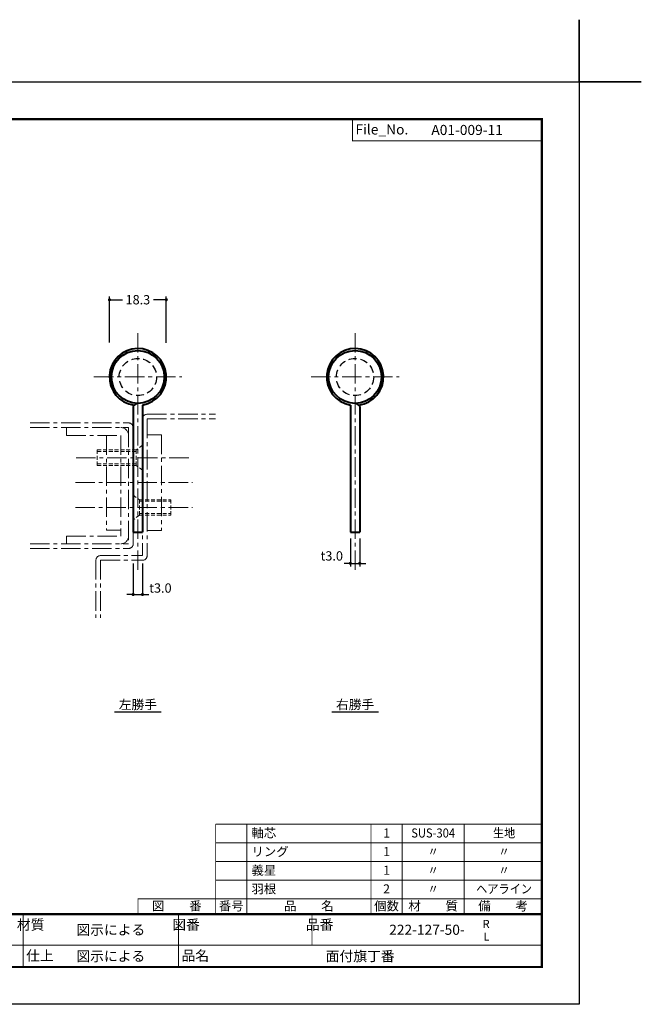
# Model space of a CAD drawing. Extents: x -20 to 440, y -20 to 317.
# Drawn here: x 240 to 440, y 0 to 317 of the extents above; entities that cross this region are included whole.
import ezdxf
from ezdxf.enums import TextEntityAlignment as Align

# ---------------------------------------------------------------- set-up
doc = ezdxf.new("R2010")
doc.units = 0
doc.header["$LTSCALE"] = 5
doc.header["$MEASUREMENT"] = 0
for name, pattern in [('CENTER', [2, 1.25, -0.25, 0.25, -0.25]), ('DASHED', [0.75, 0.5, -0.25]), ('HIDDEN', [0.375, 0.25, -0.125])]:
    doc.linetypes.add(name, pattern=pattern)
doc.layers.get('0').update_dxf_attribs({"linetype": 'CONTINUOUS'})
doc.layers.get('DEFPOINTS').update_dxf_attribs({"color": 252, "linetype": 'CONTINUOUS'})
for name, color, linetype, lineweight in [('CENTER', 6, 'CENTER', 5), ('HONTAI', 7, 'CONTINUOUS', 40), ('OSAMARISANKOU', 3, 'CENTER', 13)]:
    doc.layers.add(name, color=color, linetype=linetype, lineweight=lineweight)
for name, color, linetype in [('HONTAIFUKASIBU', 2, 'DASHED'), ('SUNPOU', 11, 'CONTINUOUS'), ('TEXT', 4, 'CONTINUOUS'), ('ZUWAKU', 5, 'CONTINUOUS')]:
    doc.layers.add(name, color=color, linetype=linetype)
doc.styles.get("Standard").update_dxf_attribs({"font": 'txt', "bigfont": 'extfont.shx'})
doc.styles.add('TATE', font='txt.shx', dxfattribs={"bigfont": 'extfont.shx'})
doc.dimstyles.get("Standard").update_dxf_attribs({"dimtxt": 0.18, "dimasz": 0.18, "dimexe": 0.18, "dimexo": 0.0625, "dimgap": 0.09, "dimtad": 0, "dimtih": 1, "dimtoh": 1, "dimdec": 4, "dimzin": 0, "dimdsep": 46, "dimtxsty": 'Standard', "dimcen": 0.09, "dimadec": 0, "dimazin": 0, "dimtfac": 1, "dimtdec": 4, "dimtofl": 0, "dimtmove": 2, "dimatfit": 3, "dimfxl": 1, "dimtolj": 1, "dimtzin": 0, "dimarcsym": 0})

# ---------------------------------------------------------------- blocks, each defined once
blk = doc.blocks.new('_DOT')
at = {"color": 0, "linetype": 'ByBlock'}
blk.add_line((-0.5, 0), (-1, 0), dxfattribs=at)
at = {"color": 0, "linetype": 'ByBlock', "const_width": 0.5}
blk.add_lwpolyline([(-0.25, 0, 1), (0.25, 0, 1)], format="xyb", close=True, dxfattribs=at)
blk = doc.blocks.new('*D13')
at = {"layer": 'DEFPOINTS', "color": 0, "transparency": 16777216}
for p in [(287.1, 226.84), (268.8, 213.06), (287.1, 212.98)]:
    blk.add_point(p, dxfattribs=at)
at = {"layer": 'SUNPOU', "color": 0, "lineweight": -2, "transparency": 16777216}
for p, q in [((268.8, 213.06), (268.8, 227.84)), ((269.8, 226.84), (272.95, 226.84)), ((286.1, 226.84), (282.95, 226.84)), ((287.1, 212.98), (287.1, 227.84))]:
    blk.add_line(p, q, dxfattribs=at)
at = {"layer": 'SUNPOU', "color": 0, "lineweight": -2, "transparency": 16777216, "rotation": 180}
blk.add_blockref('_DOT', (268.8, 226.84), dxfattribs=at)
at = {"layer": 'SUNPOU', "color": 0, "lineweight": -2, "transparency": 16777216}
blk.add_blockref('_DOT', (287.1, 226.84), dxfattribs=at)
at = {"layer": 'SUNPOU', "color": 4, "transparency": 16777216, "insert": (277.95, 226.84), "char_height": 3, "attachment_point": 5}
blk.add_mtext('\\A1;18.3', dxfattribs=at)
blk = doc.blocks.new('*D12')
at = {"layer": 'DEFPOINTS', "color": 0, "transparency": 16777216}
for p in [(276.45, 151.97), (279.45, 151.97), (279.45, 131.94)]:
    blk.add_point(p, dxfattribs=at)
at = {"layer": 'SUNPOU', "color": 0, "lineweight": -2, "transparency": 16777216}
for p, q in [((276.45, 141.97), (276.45, 131.94)), ((279.45, 141.97), (279.45, 131.94)), ((275.45, 131.94), (274.45, 131.94)), ((276.45, 131.94), (279.45, 131.94)), ((280.45, 131.94), (281.45, 131.94))]:
    blk.add_line(p, q, dxfattribs=at)
blk.add_blockref('_DOT', (276.45, 131.94), dxfattribs=at)
at = {"layer": 'SUNPOU', "color": 0, "lineweight": -2, "transparency": 16777216, "rotation": 180}
blk.add_blockref('_DOT', (279.45, 131.94), dxfattribs=at)
at = {"layer": 'SUNPOU', "color": 4, "transparency": 16777216, "insert": (285.2, 134.02), "char_height": 3, "attachment_point": 5}
blk.add_mtext('\\A1;t3.0', dxfattribs=at)
blk = doc.blocks.new('WAKU')
for points, const_width in [([(25, 285), (408, 285), (408, 12), (25, 12)], 0.7), ([(347, 285), (408, 285), (408, 278), (347, 278)], 0.3)]:
    blk.add_lwpolyline(points, close=True, dxfattribs=dict(const_width=const_width))
for points, const_width in [([(408, 34), (278, 34), (278, 29)], 0.3), ([(303, 34), (303, 29)], 0.3), ([(313, 34), (313, 29)], 0.3), ([(353, 34), (353, 29)], 0.3), ([(363, 34), (363, 29)], 0.3), ([(383, 34), (383, 29)], 0.3), ([(408, 29), (133, 29), (133, 12)], 0.7), ([(241, 12), (241, 29)], 0.3), ([(291, 12), (291, 29)], 0.3), ([(334, 19), (334, 29)], 0.3), ([(197, 19), (408, 19)], 0.3)]:
    blk.add_lwpolyline(points, dxfattribs=dict(const_width=const_width))
at = {"layer": 'TEXT'}
for s, p in [('図\u3000\u3000番', (290.5, 30.2)), ('番号', (308, 30.2)), ('品\u3000\u3000名', (333, 30.2)), ('個数', (358, 30.2)), ('材\u3000\u3000質', (373, 30.2)), ('備\u3000\u3000考', (395.5, 30.2))]:
    blk.add_text(s, height=2.925, dxfattribs=at).set_placement(p, align=Align.CENTER)
at = {"layer": 'TEXT', "style": 'TATE'}
for s, p in [('材質', (243.4625, 24)), ('図番', (293.4625, 24)), ('品番', (336.4625, 24))]:
    blk.add_text(s, height=3.25, dxfattribs=at).set_placement(p, align=Align.CENTER)
at = {"layer": 'TEXT'}
for s, p in [('仕上', (242, 14.0375)), ('品名', (292, 14.0375))]:
    blk.add_text(s, height=3.25, dxfattribs=at).set_placement(p)
blk = doc.blocks.new('*D28')
at = {"layer": 'DEFPOINTS', "color": 0, "transparency": 16777216}
for p in [(346.36, 151.97), (349.36, 151.97), (349.36, 141.97)]:
    blk.add_point(p, dxfattribs=at)
at = {"layer": 'SUNPOU', "color": 0, "lineweight": -2, "transparency": 16777216}
for p, q in [((346.36, 149.97), (346.36, 140.97)), ((349.36, 149.97), (349.36, 140.97)), ((345.36, 141.97), (344.36, 141.97)), ((346.36, 141.97), (349.36, 141.97)), ((350.36, 141.97), (351.36, 141.97))]:
    blk.add_line(p, q, dxfattribs=at)
blk.add_blockref('_DOT', (346.36, 141.97), dxfattribs=at)
at = {"layer": 'SUNPOU', "color": 0, "lineweight": -2, "transparency": 16777216, "rotation": 180}
blk.add_blockref('_DOT', (349.36, 141.97), dxfattribs=at)
at = {"layer": 'SUNPOU', "color": 4, "transparency": 16777216, "insert": (340.36, 144.36), "char_height": 3, "attachment_point": 5}
blk.add_mtext('\\A1;t3.0', dxfattribs=at)

msp = doc.modelspace()

# ---------------------------------------------------------------- linework, layer by layer
at = {"layer": 'CENTER'}
for p, q in [((277.95167, 216.11847), (277.95167, 139.83094)), ((347.85929, 216.11847), (347.85929, 139.83094)), ((263.80167, 201.96847), (292.10167, 201.96847)), ((333.70929, 201.96847), (362.00929, 201.96847)), ((258.05216, 175.96847), (295.55167, 175.96847)), ((257.85167, 167.96847), (295.55167, 167.96847)), ((257.85167, 159.96847), (295.55167, 159.96847))]:
    msp.add_line(p, q, dxfattribs=at)
at = {"layer": 'DEFPOINTS'}
for points in [[(420, 297), (440, 297), (420, 297), (420, 317)], [(0, 297), (420, 297), (420, 0), (0, 0)]]:
    msp.add_lwpolyline(points, close=True, dxfattribs=at)
at = {"layer": 'HONTAI'}
for p, q in [((276.45167, 192.4577), (276.45167, 151.96847)), ((279.45167, 192.94226), (279.45167, 151.96847)), ((346.35929, 192.94226), (346.35929, 151.96847)), ((349.35929, 192.4577), (349.35929, 151.96847)), ((276.45167, 151.96847), (279.45167, 151.96847)), ((346.35929, 151.96847), (349.35929, 151.96847))]:
    msp.add_line(p, q, dxfattribs=at)
for centre in [(277.95167, 201.96847), (347.85929, 201.96847)]:
    msp.add_circle(centre, 8.5, dxfattribs=at)
for centre, radius, start, end in [((277.95167, 201.96847), 9.15, 279.4353387, 262.5388237), ((347.85929, 201.96847), 9.15, 277.4611763, 260.5646613), ((278.11949, 191.60104), 1.87496, 95.1351052, 152.812962), ((347.69147, 191.60104), 1.87496, 27.187038, 84.8648948)]:
    msp.add_arc(centre, radius, start, end, dxfattribs=at)
at = {"layer": 'HONTAIFUKASIBU'}
for centre in [(277.95167, 201.96847), (347.85929, 201.96847)]:
    msp.add_circle(centre, 6, dxfattribs=at)
at = {"layer": 'OSAMARISANKOU'}
for p, q in [((243.24788, 187.16847), (274.95167, 187.16847)), ((279.45167, 188.46847), (279.45167, 144.46847)), ((280.95167, 189.96847), (302.95167, 189.96847)), ((280.95167, 188.46847), (302.95167, 188.46847)), ((280.95167, 188.46847), (280.95167, 144.46847)), ((243.24788, 185.66847), (274.95167, 185.66847)), ((254.95167, 185.66847), (254.95167, 183.16847)), ((274.95167, 185.66847), (274.95167, 148.26847)), ((276.45167, 148.26847), (276.45167, 185.66847)), ((254.95167, 183.16847), (272.45167, 183.16847)), ((267.85167, 183.16847), (267.85167, 152.66847)), ((272.45167, 183.16847), (272.45167, 150.76847)), ((280.95167, 183.36847), (285.55167, 183.36847)), ((285.55167, 183.36847), (285.55167, 152.56847)), ((267.85167, 152.66847), (272.45167, 152.66847)), ((280.95167, 152.56847), (285.55167, 152.56847)), ((254.95167, 150.76847), (254.95167, 148.26847)), ((254.95167, 150.76847), (272.45167, 150.76847)), ((243.24788, 148.26847), (274.95167, 148.26847)), ((243.24788, 146.76847), (274.95167, 146.76847)), ((264.45167, 142.96847), (264.45167, 124.46847)), ((265.95167, 144.46847), (279.45167, 144.46847)), ((265.95167, 142.96847), (265.95167, 124.46847)), ((265.95167, 142.96847), (279.45167, 142.96847))]:
    msp.add_line(p, q, dxfattribs=at)
at = {"layer": 'OSAMARISANKOU', "linetype": 'HIDDEN'}
for p, q in [((264.85167, 178.46847), (264.85167, 173.46847)), ((264.85167, 178.46847), (277.45167, 178.46847)), ((264.85167, 177.96847), (277.45167, 177.96847)), ((279.45167, 179.96847), (277.45167, 178.46847)), ((277.45167, 173.46847), (277.45167, 178.46847)), ((264.85167, 173.96847), (277.45167, 173.96847)), ((264.85167, 173.46847), (277.45167, 173.46847)), ((279.45167, 171.96847), (277.45167, 173.46847)), ((276.45167, 163.96847), (278.45167, 162.46847)), ((278.45167, 162.46847), (278.45167, 157.46847)), ((278.45167, 162.46847), (288.55167, 162.46847)), ((278.45167, 161.96847), (288.55167, 161.96847)), ((288.55167, 162.46847), (288.55167, 157.46847)), ((278.45167, 157.46847), (276.45167, 155.96847)), ((278.45167, 157.96847), (288.55167, 157.96847)), ((278.45167, 157.46847), (288.55167, 157.46847))]:
    msp.add_line(p, q, dxfattribs=at)
at = {"layer": 'OSAMARISANKOU'}
for centre, radius, start, end in [((274.95167, 185.66847), 1.5, 360, 90), ((280.95167, 188.46847), 1.5, 90, 180), ((272.45167, 183.16847), 2.5, 360, 90), ((272.45167, 150.76847), 2.5, 270, 360), ((274.95167, 148.26847), 1.5, 270, 360), ((265.95167, 142.96847), 1.5, 90, 180), ((279.45167, 144.46847), 1.5, 270, 0)]:
    msp.add_arc(centre, radius, start, end, dxfattribs=at)
at = {"layer": 'SUNPOU'}
for p, q in [((285.45167, 94.01718), (270.45167, 94.01718)), ((355.35929, 94.01718), (340.35929, 94.01718))]:
    msp.add_line(p, q, dxfattribs=at)
at = {"layer": 'ZUWAKU', "const_width": 0.3}
for points in [[(408, 58), (303, 58)], [(303, 34), (303, 58)], [(313, 58), (313, 34)], [(353, 58), (353, 34)], [(363, 58), (363, 34)], [(383, 58), (383, 34)], [(408, 52), (303, 52)], [(408, 46), (303, 46)], [(408, 40), (303, 40)]]:
    msp.add_lwpolyline(points, dxfattribs=at)

# ---------------------------------------------------------------- block references
at = {"layer": 'ZUWAKU'}
msp.add_blockref('WAKU', (0, 0), dxfattribs=at)

# ---------------------------------------------------------------- texts
at = {"layer": 'TEXT'}
for s, height, p in [('File_No.', 3.25, (348, 280.0375)), ('A01-009-11', 3.25, (372.42152, 279.875)), ('軸芯', 2.925, (314.5, 53.7)), ('リング', 2.925, (314.5, 47.7)), ('義星', 2.925, (314.5, 41.7)), ('羽根', 2.925, (314.5, 35.7))]:
    msp.add_text(s, height=height, dxfattribs=at).set_placement(p)
for s, height, p in [('左勝手', 3, (277.95167, 95.01718)), ('右勝手', 3, (347.85929, 95.01718)), ('1', 2.925, (358, 53.7)), ('1', 2.925, (358, 47.7)), ('1', 2.925, (358, 41.7)), ('2', 2.925, (358, 35.7)), ('図示による', 3.25, (269.25, 22.375)), ('222-127-50-', 3.25, (371, 22.375)), ('R', 2.6, (390.05874, 24.5638)), ('L', 2.6, (390.14421, 20.50061)), ('図示による', 3.25, (269.25, 13.875)), ('面付旗丁番', 3.25, (349.5, 13.875))]:
    msp.add_text(s, height=height, dxfattribs=at).set_placement(p, align=Align.CENTER)
at = {"layer": 'TEXT', "width": 0.9}
for s, p in [('SUS-304', (373, 53.7)), ('生地', (395.81796, 53.7)), ('〃', (373, 47.7)), ('〃', (395.81796, 47.7)), ('〃', (373, 41.7)), ('〃', (395.81796, 41.7)), ('〃', (373, 35.7)), ('ヘアライン', (395.81796, 35.7))]:
    msp.add_text(s, height=2.925, dxfattribs=at).set_placement(p, align=Align.CENTER)

# ---------------------------------------------------------------- dimensions: what is measured, and where the dimension line sits
at = {"layer": 'SUNPOU'}
dim = msp.add_linear_dim(base=(287.10167, 226.83811), p1=(268.80167, 213.05674), p2=(287.10167, 212.97565), dimstyle='Standard', override={"dimtxt": 3, "dimasz": 1, "dimexe": 1, "dimexo": 0, "dimgap": 1, "dimtih": 0, "dimtoh": 0, "dimzin": 8, "dimblk1": 'DOT', "dimblk2": 'DOT', "dimsah": 1, "dimcen": 0.5, "dimclrt": 4, "dimtix": 1, "dimtofl": 1, "dimtmove": 0}, dxfattribs=at)
dim.commit()
dim.dimension.update_dxf_attribs({"geometry": '*D13', "text_midpoint": (277.95167, 226.83811)})
for base, p1, p2, override, picture, middle in [((279.45167, 131.93701), (276.45167, 151.96847), (279.45167, 151.96847), {"dimtxt": 3, "dimasz": 1, "dimexe": 0, "dimexo": 10, "dimgap": 1, "dimtih": 0, "dimtoh": 0, "dimdec": 1, "dimzin": 0, "dimblk1": 'DOT', "dimblk2": 'DOT', "dimsah": 1, "dimcen": 0.5, "dimclrt": 4, "dimtix": 1, "dimtofl": 1, "dimtzin": 8}, '*D12', (285.20412, 134.02062)), ((349.35929, 141.96847), (346.35929, 151.96847), (349.35929, 151.96847), {"dimtxt": 3, "dimasz": 1, "dimexe": 1, "dimexo": 2, "dimgap": 1, "dimtad": 3, "dimtih": 0, "dimtoh": 0, "dimdec": 1, "dimblk1": 'DOT', "dimblk2": 'DOT', "dimsah": 1, "dimcen": 0.5, "dimclrt": 4, "dimtdec": 0, "dimtix": 1, "dimtofl": 1, "dimtmove": 1}, '*D28', (340.35502, 141.85607))]:
    dim = msp.add_linear_dim(base=base, p1=p1, p2=p2, text='t<>', dimstyle='Standard', override=override, dxfattribs=at)
    dim.commit()
    dim.dimension.update_dxf_attribs({"geometry": picture, "text_midpoint": middle, "dimtype": 160})

doc.saveas('drawing.dxf')
